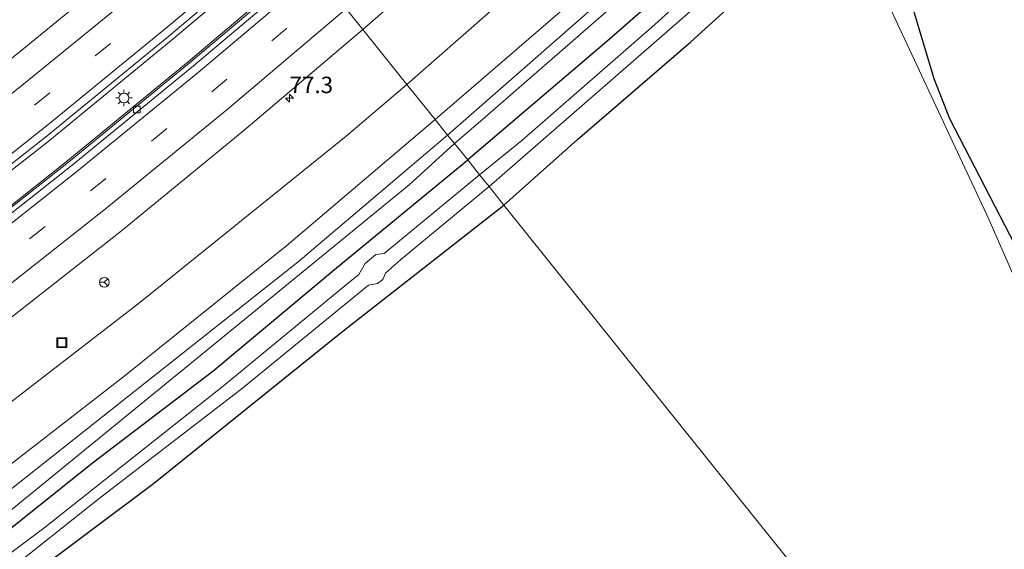
# Model space of a CAD drawing. Units: metres. Extents: x 99999 to 110007, y 395857 to 400001.
# Drawn here: x 104053 to 104203, y 396795 to 396876 of the extents above; entities that cross this region are included whole.
import ezdxf
from ezdxf.enums import TextEntityAlignment as Align

# ---------------------------------------------------------------- set-up
doc = ezdxf.new("R2010")
doc.units = ezdxf.units.M
doc.linetypes.add('VW-3-9_STREEP', pattern=[12, 3, -9])
doc.layers.get('0').update_dxf_attribs({"lineweight": 25})
for name, color, linetype, lineweight in [('B-ME-AM-KILOMETR-S-B1', 7, 'Continuous', 18), ('B-ME-BV-GELEIDECONSTRUCTIE-GELEIDERAIL-L-B1', 213, 'BV-GELEIDERAIL', 18), ('B-ME-GW-KRUINLIJN-L-B1', 93, 'Continuous', 18), ('B-ME-GW-TEENLIJN-L-B1', 93, 'Continuous', 18), ('B-ME-IE-GRASLAND-GV-B6', 93, 'Continuous', 18), ('B-ME-IE-GRONDWERKLIJN-GROND_INGERICHT-GV-B6', 253, 'Continuous', 18), ('B-ME-IE-HULPGEOMETRIE-L-B1', 53, 'Continuous', 18), ('B-ME-IE-INRICHTINGSELEMENT-S-B1', 253, 'Continuous', 18), ('B-ME-IE-MEUBILAIR_WEGMEUBILAIR-LICHTMAST-S-B1', 8, 'Continuous', 18), ('B-ME-OG-WATER-GV-B6', 153, 'Continuous', 18), ('B-ME-VH-VERH_SOORT-BITUMEN-GV-B6', 8, 'IE-TERREINAFSCHEIDING-NATUURLIJK-HOUTWAL', 18), ('B-ME-VH-VERH_SOORT-KLINKERS-GV-B6', 8, 'IE-TERREINAFSCHEIDING-NATUURLIJK-HOUTWAL', 18), ('B-ME-VV-KOLK-S-B1', 8, 'Continuous', 18), ('B-ME-VW-MARKERING-39STREEP-015-L-B1', 255, 'VW-3-9_STREEP', 18), ('B-ME-VW-MARKERING-STREEP-015-L-B1', 7, 'Continuous', 18), ('B-ME-VW-MEUBILAIR_WEGMEUBILAIR-RONA-S-B1', 8, 'Continuous', 18)]:
    doc.layers.add(name, color=color, linetype=linetype, lineweight=lineweight)
doc.layers.add('B-ME-GR-BOMENRIJ-L-B1', color=10, linetype='Continuous')
doc.layers.add('B-ME-GW-INSTEEKWATERGANG-L-B1', color=10, linetype='Continuous')
doc.styles.add('NLCS-ISO', font='NLCS-ISO.TTF')
doc.linetypes.add('BV-GELEIDERAIL', pattern='A,10,-3,[108,NLCS.SHX,S=1,R=0,X=0,Y=0],-3', length=16)
doc.linetypes.add('IE-TERREINAFSCHEIDING-NATUURLIJK-HOUTWAL', pattern='A,7,-1.5,[67,NLCS.SHX,S=0.75,R=45,X=0,Y=0],-1.5,7,-1.5,[70,NLCS.SHX,S=0.75,R=0,X=0,Y=0],-1.5', length=20)

# ---------------------------------------------------------------- blocks, each defined once
blk = doc.blocks.new('hecto')
for p, q in [((0, 0.625), (-0.625, 0)), ((0, -0.625), (0, 0.625)), ((-0.625, 0), (0.625, 0)), ((0.625, 0), (0, -0.625))]:
    blk.add_line(p, q)
blk = doc.blocks.new('lantaarnpaal')
for p, q in [((-0.75, 0), (-1.25, 0)), ((-0.88, 0.88), (-0.53, 0.53)), ((0, 0.75), (0, 1.25)), ((0.53, 0.53), (0.88, 0.88)), ((0.75, 0), (1.25, 0)), ((-0.53, -0.53), (-0.88, -0.88)), ((0, -0.75), (0, -1.25)), ((0.53, -0.53), (0.88, -0.88))]:
    blk.add_line(p, q)
blk.add_circle((0, 0), 0.75)
blk = doc.blocks.new('kolk')
blk.add_lwpolyline([(-0.5, -0.5), (0.5, -0.5), (0.5, 0.5), (-0.5, 0.5)], close=True)
blk = doc.blocks.new('put')
for p, q in [((0.75, 0.75), (-0.75, 0.75)), ((-0.75, 0.75), (-0.75, -0.75)), ((0.75, -0.75), (0.75, 0.75)), ((-0.75, -0.75), (0.75, -0.75))]:
    blk.add_line(p, q)
blk.add_lwpolyline([(-0.625, 0.625), (0.625, 0.625), (0.625, -0.625), (-0.625, -0.625)], close=True)
blk = doc.blocks.new('wegwijzer')
for q in [(-0.53, -0.53), (0, 0.75), (0.53, -0.53)]:
    blk.add_line((0, 0), q)
blk.add_circle((0, 0), 0.75)

msp = doc.modelspace()

# ---------------------------------------------------------------- linework, layer by layer
at = {"layer": 'B-ME-BV-GELEIDECONSTRUCTIE-GELEIDERAIL-L-B1'}
for points in [[(103771.237, 396679.978, 6.916), (103777.188, 396682.816, 7.614), (103798.659, 396693.088, 7.628), (103820.623, 396704.035, 7.626), (103841.108, 396714.736, 7.618), (103862.582, 396726.533, 7.61), (103883.327, 396738.271, 7.61), (103904.145, 396750.482, 7.628), (103922.456, 396761.669, 7.632), (103943.985, 396775.43, 7.666), (103962.714, 396787.848, 7.598), (103982.194, 396801.07, 7.608), (104001.573, 396814.861, 7.596), (104020.466, 396828.84, 7.628), (104039.413, 396843.275, 7.568), (104057.678, 396857.517, 7.614), (104076.457, 396872.988, 7.622), (104094.692, 396888.331, 6.897)], [(104097.424, 396884.929, 6.832), (104079.235, 396869.514, 7.541), (104060.824, 396854.423, 7.591), (104042.394, 396839.92, 7.545), (104023.169, 396825.32, 7.521), (104004.594, 396811.65, 7.569), (103984.437, 396797.396, 7.545), (103965.655, 396784.443, 7.593), (103945.653, 396771.237, 7.613), (103925.74, 396758.562, 7.599), (103905.492, 396746.216, 7.599), (103885.177, 396734.322, 7.603), (103864.259, 396722.505, 7.613), (103843.553, 396711.164, 7.617), (103823.243, 396700.558, 7.653), (103801.656, 396689.731, 7.683), (103774.349, 396676.752, 6.943)]]:
    msp.add_polyline3d(points, dxfattribs=at)
at = {"layer": 'B-ME-GR-BOMENRIJ-L-B1'}
msp.add_polyline3d([(104224.662, 396848.441, 9.313), (104216.388, 396839.68, 9.337), (104209.391, 396833.895, 9.381), (104205.012, 396841.81, 9.541), (104195.058, 396861.053, 9.561), (104192.677, 396867.146, 9.805), (104189.106, 396879.244, 10.057), (104185.457, 396887.714, 10.073), (104181.523, 396892.434, 10.061)], dxfattribs=at)
at = {"layer": 'B-ME-GW-INSTEEKWATERGANG-L-B1'}
for points in [[(104127.164, 396847.896, 9.443), (104138.346, 396857.883, 9.551), (104155.618, 396872.77, 9.699), (104177.247, 396892.433, 9.657), (104181.855, 396896.155, 10.097), (104188.588, 396902.721, 10.017), (104191.348, 396906.063, 10.033), (104192.287, 396907.548, 9.995), (104192.29, 396909.333, 9.939), (104191.344, 396911, 9.895), (104190.149, 396912.25, 9.863), (104188.579, 396912.714, 9.811), (104186.741, 396912.033, 9.727), (104184.792, 396910.736, 9.635), (104181.024, 396907.349, 9.501), (104170.613, 396897.113, 9.365), (104142.842, 396872.821, 9.405), (104121.642, 396854.772, 9.441)], [(103803.048, 396647.006, 8.989), (103834.97, 396661.399, 8.705), (103859.739, 396674.09, 8.483), (103890.21, 396690.407, 8.525), (103913.448, 396703.571, 8.433), (103939.189, 396718.85, 8.423), (103958.551, 396731.849, 8.569), (103969.338, 396739.041, 8.717), (103986.163, 396750.532, 8.939), (104006.066, 396764.419, 9.129), (104024.718, 396777.725, 9.215), (104044.594, 396792.748, 9.245), (104064.494, 396808.63, 9.307), (104082.802, 396822.588, 9.341), (104101.671, 396838.356, 9.403), (104121.642, 396854.772, 9.441)], [(104054.172, 396790.823, 9.114), (104073.811, 396805.482, 9.293), (104102.613, 396828.709, 9.327), (104127.164, 396847.896, 9.443)]]:
    msp.add_polyline3d(points, dxfattribs=at)
at = {"layer": 'B-ME-GW-KRUINLIJN-L-B1'}
for points in [[(104192.233, 396930.137, 10.693), (104168.546, 396907.652, 10.579), (104137.902, 396879.261, 10.595), (104116.689, 396860.939, 10.539)], [(104207.264, 396926.192, 10.711), (104201.082, 396923.561, 10.513), (104197.411, 396922.105, 10.435), (104195.015, 396921.986, 10.539), (104192.133, 396921.965, 10.551), (104188.505, 396920.688, 10.545), (104183.667, 396917.417, 10.533), (104178.574, 396912.986, 10.533), (104171.34, 396905.961, 10.521), (104147.032, 396883.522, 10.535), (104118.585, 396858.579, 10.523)], [(103797.301, 396652.962, 10.905), (103819.277, 396663.917, 10.621), (103843.028, 396675.741, 10.507), (103869.485, 396689.545, 10.549), (103893.213, 396703.253, 10.571), (103922.707, 396720.529, 10.389), (103950.772, 396737.634, 10.549), (103974.595, 396752.911, 10.529), (103996.094, 396767.153, 10.441), (104019.961, 396784.021, 10.401), (104045.615, 396803.446, 10.395), (104069.27, 396821.772, 10.443), (104094.099, 396841.742, 10.511), (104116.689, 396860.939, 10.539)], [(104118.585, 396858.579, 10.523), (104095.815, 396839.268, 10.559), (104071.275, 396819.836, 10.427), (104048.007, 396801.446, 10.481), (104021.904, 396781.193, 10.469), (103997.937, 396764.466, 10.463), (103976.669, 396750.174, 10.541), (103953.31, 396735.087, 10.639), (103924.587, 396717.333, 10.493), (103895.514, 396699.989, 10.629), (103871.403, 396686.555, 10.639), (103844.527, 396672.565, 10.597), (103821.543, 396661.275, 10.643), (103799.88, 396650.29, 10.887)]]:
    msp.add_polyline3d(points, dxfattribs=at)
at = {"layer": 'B-ME-GW-TEENLIJN-L-B1'}
for points in [[(104112.397, 396866.284, 6.993), (104138.242, 396889.014, 6.938), (104161.21, 396910.658, 6.952), (104186.544, 396934.938, 6.88)], [(104119.614, 396857.297, 9.587), (104124.694, 396861.673, 9.569), (104150.192, 396883.879, 9.541), (104169.311, 396901.57, 9.519), (104180.374, 396912.081, 9.693), (104183.889, 396914.737, 9.745), (104186.803, 396916.044, 9.823), (104189.56, 396916.793, 9.909), (104191.085, 396917.076, 9.937), (104195.301, 396916.889, 9.951), (104198.446, 396917.483, 10.011), (104202.807, 396918.65, 10.111), (104206.397, 396919.801, 10.159)], [(104112.397, 396866.284, 6.993), (104103.113, 396858.405, 6.905), (104071.704, 396833.058, 6.825), (104039.319, 396808.068, 6.813), (104007.441, 396784.144, 6.891), (103974.803, 396762.229, 6.967), (103943.684, 396742.003, 6.915), (103915.838, 396724.477, 6.877), (103882.695, 396705.636, 6.889), (103853.22, 396689.168, 6.911), (103818.318, 396671.487, 6.917), (103792.236, 396658.212, 6.907)], [(104119.614, 396857.297, 9.587), (104112.721, 396850.964, 9.495), (104082.395, 396826.171, 9.403), (104050.873, 396800.478, 9.269), (104024.375, 396779.584, 9.281), (103993.15, 396756.972, 9.045), (103962.788, 396736.305, 8.655), (103929.207, 396714.98, 8.395), (103898.281, 396696.356, 8.551), (103863.413, 396677.259, 8.599), (103829.544, 396660.853, 8.817), (103802.376, 396647.703, 9.003)]]:
    msp.add_polyline3d(points, dxfattribs=at)
at = {"layer": 'B-ME-IE-GRASLAND-GV-B6'}
for points in [[(104216.876, 396965.932, 7.109), (104209.398, 396958.113, 6.898), (104186.544, 396934.938, 6.88), (104161.21, 396910.658, 6.952), (104138.242, 396889.014, 6.938), (104112.397, 396866.284, 6.993), (104105.683, 396874.645, 7.246), (104123.84, 396890.475, 7.266), (104141.794, 396906.754, 7.244), (104159.252, 396923.029, 7.292), (104176.274, 396939.517, 7.29), (104193.382, 396956.477, 7.29), (104206.471, 396970.259, 7.341), (104214.713, 396979.02, 7.346), (104216.876, 396965.932, 7.109)], [(104118.585, 396858.579, 10.523), (104116.689, 396860.939, 10.539), (104137.902, 396879.261, 10.595), (104168.546, 396907.652, 10.579), (104192.233, 396930.137, 10.693), (104193.321, 396929.132, 10.693), (104193.311, 396927.414, 10.673), (104193.813, 396926.948, 10.659), (104194.951, 396927.125, 10.659), (104198.43, 396928.611, 10.679), (104202.417, 396931.443, 10.731), (104209.175, 396938.528, 10.903)], [(104116.689, 396860.939, 10.539), (104112.397, 396866.284, 6.993), (104138.242, 396889.014, 6.938), (104161.21, 396910.658, 6.952), (104186.544, 396934.938, 6.88), (104192.233, 396930.137, 10.693), (104168.546, 396907.652, 10.579), (104137.902, 396879.261, 10.595), (104116.689, 396860.939, 10.539)], [(104207.264, 396926.192, 10.711), (104201.082, 396923.561, 10.513), (104197.411, 396922.105, 10.435), (104195.015, 396921.986, 10.539), (104192.133, 396921.965, 10.551), (104188.505, 396920.688, 10.545), (104183.667, 396917.417, 10.533), (104178.574, 396912.986, 10.533), (104171.34, 396905.961, 10.521), (104147.032, 396883.522, 10.535), (104118.585, 396858.579, 10.523)], [(104119.614, 396857.297, 9.587), (104118.585, 396858.579, 10.523), (104147.032, 396883.522, 10.535), (104171.34, 396905.961, 10.521), (104178.574, 396912.986, 10.533), (104183.667, 396917.417, 10.533), (104188.505, 396920.688, 10.545), (104192.133, 396921.965, 10.551), (104195.015, 396921.986, 10.539), (104197.411, 396922.105, 10.435), (104201.082, 396923.561, 10.513), (104207.264, 396926.192, 10.711)], [(104206.397, 396919.801, 10.159), (104202.807, 396918.65, 10.111), (104198.446, 396917.483, 10.011), (104195.301, 396916.889, 9.951), (104191.085, 396917.076, 9.937), (104189.56, 396916.793, 9.909), (104186.803, 396916.044, 9.823), (104183.889, 396914.737, 9.745), (104180.374, 396912.081, 9.693), (104169.311, 396901.57, 9.519), (104150.192, 396883.879, 9.541), (104124.694, 396861.673, 9.569), (104119.614, 396857.297, 9.587)], [(104121.642, 396854.772, 9.441), (104119.614, 396857.297, 9.587), (104124.694, 396861.673, 9.569), (104150.192, 396883.879, 9.541), (104169.311, 396901.57, 9.519), (104180.374, 396912.081, 9.693), (104183.889, 396914.737, 9.745), (104186.803, 396916.044, 9.823), (104189.56, 396916.793, 9.909), (104191.085, 396917.076, 9.937), (104186.741, 396912.033, 9.727), (104184.792, 396910.736, 9.635), (104181.024, 396907.349, 9.501), (104170.613, 396897.113, 9.365), (104142.842, 396872.821, 9.405), (104121.642, 396854.772, 9.441)], [(103913.703, 396778.215, 6.297), (103931.317, 396789.866, 6.245), (103954.5, 396805.304, 6.217), (103972.845, 396817.997, 6.185), (103996.871, 396835.347, 6.201), (104015.819, 396849.2, 6.193), (104036.024, 396864.75, 6.211), (104051.792, 396877.646, 6.227), (104071.64, 396893.902, 6.179), (104082.627, 396903.354, 6.181), (104086.36, 396898.706, 6.55), (104071.555, 396886.145, 6.536), (104053.219, 396871.1, 6.542), (104034.536, 396856.246, 6.548), (104015.744, 396841.874, 6.522), (103996.555, 396827.637, 6.55), (103976.98, 396813.717, 6.56), (103957.227, 396800.111, 6.58), (103937.633, 396787.239, 6.586), (103917.793, 396774.514, 6.578)], [(104174.917, 396897.787, 7.533), (104149.688, 396874.995, 7.533), (104129.91, 396857.758, 7.533), (104123.466, 396852.502, 7.533), (104121.642, 396854.772, 9.441), (104142.842, 396872.821, 9.405), (104170.613, 396897.113, 9.365)], [(104177.247, 396892.433, 9.657), (104155.618, 396872.77, 9.699), (104138.346, 396857.883, 9.551), (104127.164, 396847.896, 9.443)], [(103922.258, 396762.444, 6.899), (103943.283, 396775.871, 6.943), (103962.408, 396788.502, 6.911), (103981.951, 396801.824, 6.841), (104001.144, 396815.494, 6.843), (104020.101, 396829.414, 6.865), (104039.204, 396844.025, 6.879), (104057.337, 396858.253, 6.879), (104076.108, 396873.639, 6.899), (104094.208, 396888.934, 6.911), (104097.233, 396885.166, 6.821), (104079.093, 396869.744, 6.835), (104060.5, 396854.488, 6.853), (104042.041, 396839.866, 6.817), (104023.055, 396825.478, 6.773), (104004.022, 396811.575, 6.815), (103984.647, 396797.835, 6.809), (103965.41, 396784.605, 6.843), (103945.53, 396771.561, 6.889), (103925.45, 396758.624, 6.899)], [(104127.164, 396847.896, 9.443), (104124.902, 396850.713, 7.533), (104162.598, 396883.581, 7.533)], [(103912.273, 396734.816, 7.276), (103932.748, 396747.348, 7.286), (103953.001, 396760.286, 7.268), (103972.945, 396773.524, 7.276), (103991.674, 396786.29, 7.23), (104012.159, 396800.86, 7.248), (104030.906, 396814.592, 7.266), (104050.477, 396829.523, 7.278), (104068.9, 396843.958, 7.266), (104087.565, 396859.24, 7.256), (104105.683, 396874.645, 7.246), (104112.397, 396866.284, 6.993)], [(104112.397, 396866.284, 6.993), (104103.113, 396858.405, 6.905), (104071.704, 396833.058, 6.825), (104039.319, 396808.068, 6.813), (104007.441, 396784.144, 6.891), (103974.803, 396762.229, 6.967), (103943.684, 396742.003, 6.915), (103915.838, 396724.477, 6.877)], [(103915.838, 396724.477, 6.877), (103943.684, 396742.003, 6.915), (103974.803, 396762.229, 6.967), (104007.441, 396784.144, 6.891), (104039.319, 396808.068, 6.813), (104071.704, 396833.058, 6.825), (104103.113, 396858.405, 6.905), (104112.397, 396866.284, 6.993), (104116.689, 396860.939, 10.539)], [(104116.689, 396860.939, 10.539), (104094.099, 396841.742, 10.511), (104069.27, 396821.772, 10.443), (104045.615, 396803.446, 10.395), (104019.961, 396784.021, 10.401), (103996.094, 396767.153, 10.441), (103974.595, 396752.911, 10.529), (103950.772, 396737.634, 10.549), (103922.707, 396720.529, 10.389)], [(103922.707, 396720.529, 10.389), (103950.772, 396737.634, 10.549), (103974.595, 396752.911, 10.529), (103996.094, 396767.153, 10.441), (104019.961, 396784.021, 10.401), (104045.615, 396803.446, 10.395), (104069.27, 396821.772, 10.443), (104094.099, 396841.742, 10.511), (104116.689, 396860.939, 10.539), (104118.585, 396858.579, 10.523)], [(103924.587, 396717.333, 10.493), (103953.31, 396735.087, 10.639), (103976.669, 396750.174, 10.541), (103997.937, 396764.466, 10.463), (104021.904, 396781.193, 10.469), (104048.007, 396801.446, 10.481), (104071.275, 396819.836, 10.427), (104095.815, 396839.268, 10.559), (104118.585, 396858.579, 10.523), (104119.614, 396857.297, 9.587)], [(104118.585, 396858.579, 10.523), (104095.815, 396839.268, 10.559), (104071.275, 396819.836, 10.427), (104048.007, 396801.446, 10.481), (104021.904, 396781.193, 10.469), (103997.937, 396764.466, 10.463), (103976.669, 396750.174, 10.541), (103953.31, 396735.087, 10.639), (103924.587, 396717.333, 10.493)], [(104119.614, 396857.297, 9.587), (104112.721, 396850.964, 9.495), (104082.395, 396826.171, 9.403), (104050.873, 396800.478, 9.269), (104024.375, 396779.584, 9.281), (103993.15, 396756.972, 9.045), (103962.788, 396736.305, 8.655), (103929.207, 396714.98, 8.395)], [(103929.207, 396714.98, 8.395), (103962.788, 396736.305, 8.655), (103993.15, 396756.972, 9.045), (104024.375, 396779.584, 9.281), (104050.873, 396800.478, 9.269), (104082.395, 396826.171, 9.403), (104112.721, 396850.964, 9.495), (104119.614, 396857.297, 9.587), (104121.642, 396854.772, 9.441)], [(103913.448, 396703.571, 8.433), (103939.189, 396718.85, 8.423), (103958.551, 396731.849, 8.569), (103969.338, 396739.041, 8.717), (103986.163, 396750.532, 8.939), (104006.066, 396764.419, 9.129), (104024.718, 396777.725, 9.215), (104044.594, 396792.748, 9.245), (104064.494, 396808.63, 9.307), (104082.802, 396822.588, 9.341), (104101.671, 396838.356, 9.403), (104121.642, 396854.772, 9.441), (104123.466, 396852.502, 7.533)], [(104121.642, 396854.772, 9.441), (104101.671, 396838.356, 9.403), (104082.802, 396822.588, 9.341), (104064.494, 396808.63, 9.307), (104044.594, 396792.748, 9.245), (104024.718, 396777.725, 9.215), (104006.066, 396764.419, 9.129), (103986.163, 396750.532, 8.939), (103969.338, 396739.041, 8.717), (103958.551, 396731.849, 8.569), (103939.189, 396718.85, 8.423), (103913.448, 396703.571, 8.433)], [(104123.466, 396852.502, 7.533), (104108.897, 396840.514, 7.587), (104107.638, 396840.386, 7.585), (104106.003, 396839.015, 7.585), (104105.052, 396837.331, 7.585), (104102.953, 396835.579, 7.535), (104084.69, 396820.579, 7.533), (104057.081, 396798.663, 7.543), (104022.938, 396773.167, 7.585), (103994.822, 396753.881, 7.593), (103964.147, 396733.654, 7.605), (103936.398, 396715.778, 7.615), (103908.553, 396699.14, 7.627)], [(103925.637, 396706.736, 7.597), (103953.021, 396723.568, 7.593), (103995.533, 396751.562, 7.593), (104007.305, 396759.846, 7.565), (104018.864, 396767.798, 7.539), (104021.366, 396769.912, 7.539), (104025.156, 396772.986, 7.539), (104050.924, 396791.617, 7.539), (104065.501, 396803.2, 7.531), (104087.325, 396820.025, 7.533), (104106.552, 396835.705, 7.533), (104107.899, 396835.938, 7.533), (104108.702, 396836.563, 7.533), (104109.131, 396837.549, 7.533), (104111.424, 396839.588, 7.533), (104124.902, 396850.713, 7.533), (104127.164, 396847.896, 9.443)], [(104127.164, 396847.896, 9.443), (104102.613, 396828.709, 9.327), (104073.811, 396805.482, 9.293), (104054.172, 396790.823, 9.114), (104052.788, 396789.79, 9.101), (104030.904, 396773.946, 9.105), (104023.278, 396768.044, 9.303), (104004.139, 396754.578, 9.183), (103986.47, 396742.744, 8.991), (103964.236, 396728.373, 8.919), (103940.145, 396713.114, 8.777), (103912.03, 396696.826, 8.587)]]:
    msp.add_polyline3d(points, dxfattribs=at)
at = {"layer": 'B-ME-IE-GRONDWERKLIJN-GROND_INGERICHT-GV-B6'}
for points in [[(104207.541, 396830.849, 9.295), (104201.024, 396845.771, 9.211), (104185.267, 396879.478, 9.489), (104180.68, 396888.308, 9.659), (104179.417, 396890.38, 9.659), (104178.052, 396891.894, 9.659), (104177.247, 396892.433, 9.657), (104181.855, 396896.155, 10.097), (104188.588, 396902.721, 10.017), (104191.348, 396906.063, 10.033), (104192.287, 396907.548, 9.995), (104192.29, 396909.333, 9.939), (104191.344, 396911, 9.895), (104190.149, 396912.25, 9.863), (104188.579, 396912.714, 9.811), (104186.741, 396912.033, 9.727), (104191.085, 396917.076, 9.937)], [(104195.356, 396762.984, 8.333), (104172.471, 396791.39, 8.985), (104127.164, 396847.896, 9.443), (104138.346, 396857.883, 9.551), (104155.618, 396872.77, 9.699), (104177.247, 396892.433, 9.657), (104178.052, 396891.894, 9.659), (104179.417, 396890.38, 9.659), (104180.68, 396888.308, 9.659), (104185.267, 396879.478, 9.489), (104201.024, 396845.771, 9.211), (104207.541, 396830.849, 9.295)], [(104195.356, 396762.984, 8.333), (104187.165, 396754.508, 8.281), (104181.907, 396749.547, 8.489), (104177.954, 396746.085, 8.547), (104174.108, 396742.98, 8.461), (104159.342, 396730.43, 8.547), (104135.527, 396710.018, 8.663), (104115.476, 396732.114, 9.053), (104105.127, 396744.389, 9.241), (104102.001, 396747.139, 9.283), (104092.382, 396755.776, 9.197), (104064.054, 396780.967, 9.399), (104055.027, 396789.87, 9.303), (104054.172, 396790.823, 9.114), (104073.811, 396805.482, 9.293), (104102.613, 396828.709, 9.327), (104127.164, 396847.896, 9.443), (104172.471, 396791.39, 8.985), (104195.356, 396762.984, 8.333)]]:
    msp.add_polyline3d(points, dxfattribs=at)
at = {"layer": 'B-ME-IE-HULPGEOMETRIE-L-B1'}
msp.add_polyline3d([(104172.471, 396791.39, 8.985), (104127.164, 396847.896, 9.443), (104124.902, 396850.713, 7.533), (104123.466, 396852.502, 7.533), (104121.642, 396854.772, 9.441), (104119.614, 396857.297, 9.587), (104118.585, 396858.579, 10.523), (104116.689, 396860.939, 10.539), (104112.397, 396866.284, 6.993), (104105.683, 396874.645, 7.246), (104097.896, 396884.341, 6.86)], dxfattribs=at)
at = {"layer": 'B-ME-OG-WATER-GV-B6'}
for points in [[(104124.902, 396850.713, 7.533), (104123.466, 396852.502, 7.533), (104129.91, 396857.758, 7.533), (104149.688, 396874.995, 7.533), (104174.917, 396897.787, 7.533), (104184.883, 396906.658, 7.533), (104185.113, 396907.417, 7.533), (104186.189, 396908.304, 7.533), (104187.133, 396908.629, 7.533), (104187.683, 396908.25, 7.533), (104187.928, 396907.692, 7.533), (104187.64, 396907.003, 7.533), (104186.472, 396905.971, 7.533), (104185.515, 396905.112, 7.533), (104162.598, 396883.581, 7.533), (104124.902, 396850.713, 7.533)], [(103908.553, 396699.14, 7.627), (103936.398, 396715.778, 7.615), (103964.147, 396733.654, 7.605), (103994.822, 396753.881, 7.593), (104022.938, 396773.167, 7.585), (104057.081, 396798.663, 7.543), (104084.69, 396820.579, 7.533), (104102.953, 396835.579, 7.535), (104105.052, 396837.331, 7.585), (104106.003, 396839.015, 7.585), (104107.638, 396840.386, 7.585), (104108.897, 396840.514, 7.587), (104123.466, 396852.502, 7.533), (104124.902, 396850.713, 7.533)], [(104124.902, 396850.713, 7.533), (104111.424, 396839.588, 7.533), (104109.131, 396837.549, 7.533), (104108.702, 396836.563, 7.533), (104107.899, 396835.938, 7.533), (104106.552, 396835.705, 7.533), (104087.325, 396820.025, 7.533), (104065.501, 396803.2, 7.531), (104050.924, 396791.617, 7.539), (104025.156, 396772.986, 7.539), (104021.366, 396769.912, 7.539), (104018.864, 396767.798, 7.539), (104007.305, 396759.846, 7.565), (103995.533, 396751.562, 7.593), (103953.021, 396723.568, 7.593), (103925.637, 396706.736, 7.597)]]:
    msp.add_polyline3d(points, dxfattribs=at)
at = {"layer": 'B-ME-VH-VERH_SOORT-BITUMEN-GV-B6'}
for points in [[(104206.471, 396970.259, 7.341), (104193.382, 396956.477, 7.29), (104176.274, 396939.517, 7.29), (104159.252, 396923.029, 7.292), (104141.794, 396906.754, 7.244), (104123.84, 396890.475, 7.266), (104105.683, 396874.645, 7.246), (104097.896, 396884.341, 6.86), (104115.769, 396900.055, 6.966), (104133.396, 396915.923, 6.956), (104150.658, 396932.061, 6.906), (104167.75, 396948.724, 6.934), (104184.614, 396965.46, 6.934), (104206.637, 396988.587, 6.975)], [(103917.793, 396774.514, 6.578), (103937.633, 396787.239, 6.586), (103957.227, 396800.111, 6.58), (103976.98, 396813.717, 6.56), (103996.555, 396827.637, 6.55), (104015.744, 396841.874, 6.522), (104034.536, 396856.246, 6.548), (104053.219, 396871.1, 6.542), (104071.555, 396886.145, 6.536), (104086.36, 396898.706, 6.55), (104094.208, 396888.934, 6.911), (104076.108, 396873.639, 6.899), (104057.337, 396858.253, 6.879), (104039.204, 396844.025, 6.879), (104020.101, 396829.414, 6.865), (104001.144, 396815.494, 6.843), (103981.951, 396801.824, 6.841), (103962.408, 396788.502, 6.911), (103943.283, 396775.871, 6.943), (103922.258, 396762.444, 6.899)], [(103925.91, 396757.837, 6.9), (103946.139, 396770.708, 6.91), (103965.988, 396783.772, 6.918), (103985.567, 396797.299, 6.878), (104004.808, 396810.913, 6.888), (104023.962, 396824.9, 6.85), (104042.918, 396839.421, 6.886), (104061.424, 396853.987, 6.884), (104079.884, 396869.133, 6.888), (104097.896, 396884.341, 6.86), (104105.683, 396874.645, 7.246)], [(104105.683, 396874.645, 7.246), (104087.565, 396859.24, 7.256), (104068.9, 396843.958, 7.266), (104050.477, 396829.523, 7.278), (104030.906, 396814.592, 7.266), (104012.159, 396800.86, 7.248), (103991.674, 396786.29, 7.23), (103972.945, 396773.524, 7.276), (103953.001, 396760.286, 7.268), (103932.748, 396747.348, 7.286), (103912.273, 396734.816, 7.276)]]:
    msp.add_polyline3d(points, dxfattribs=at)
at = {"layer": 'B-ME-VH-VERH_SOORT-KLINKERS-GV-B6'}
for points in [[(103925.45, 396758.624, 6.899), (103945.53, 396771.561, 6.889), (103965.41, 396784.605, 6.843), (103984.647, 396797.835, 6.809), (104004.022, 396811.575, 6.815), (104023.055, 396825.478, 6.773), (104042.041, 396839.866, 6.817), (104060.5, 396854.488, 6.853), (104079.093, 396869.744, 6.835), (104097.233, 396885.166, 6.821), (104097.896, 396884.341, 6.86)], [(104097.896, 396884.341, 6.86), (104079.884, 396869.133, 6.888), (104061.424, 396853.987, 6.884), (104042.918, 396839.421, 6.886), (104023.962, 396824.9, 6.85), (104004.808, 396810.913, 6.888), (103985.567, 396797.299, 6.878), (103965.988, 396783.772, 6.918), (103946.139, 396770.708, 6.91), (103925.91, 396757.837, 6.9)]]:
    msp.add_polyline3d(points, dxfattribs=at)
at = {"layer": 'B-ME-VW-MARKERING-39STREEP-015-L-B1'}
for points in [[(104091.196, 396892.684, 6.844), (104076.521, 396880.146, 6.842), (104058, 396864.978, 6.842), (104039.3, 396850.107, 6.836), (104020.284, 396835.563, 6.826), (104001.015, 396821.289, 6.81), (103981.543, 396807.418, 6.856), (103961.743, 396793.85, 6.874), (103941.809, 396780.6, 6.87), (103921.618, 396767.741, 6.876), (103901.192, 396755.245, 6.868), (103880.609, 396743.096, 6.856), (103859.765, 396731.208, 6.912), (103838.69, 396719.814, 6.908), (103817.489, 396708.729, 6.924), (103796.039, 396697.946, 6.92), (103785.375, 396692.771, 6.91), (103767.112, 396684.253, 6.898)], [(103778.416, 396672.537, 7.18), (103782.678, 396674.432, 7.18), (103803.959, 396684.646, 7.178), (103825.171, 396695.313, 7.19), (103846.254, 396706.271, 7.216), (103867.032, 396717.66, 7.126), (103887.694, 396729.365, 7.122), (103908.186, 396741.392, 7.158), (103928.493, 396753.838, 7.202), (103948.475, 396766.509, 7.128), (103968.329, 396779.663, 7.122), (103987.922, 396793.077, 7.116), (104007.35, 396806.848, 7.15), (104026.524, 396820.966, 7.096), (104045.498, 396835.349, 7.102), (104064.21, 396850.07, 7.134), (104082.67, 396865.157, 7.102), (104100.88, 396880.625, 7.114)]]:
    msp.add_polyline3d(points, dxfattribs=at)
at = {"layer": 'B-ME-VW-MARKERING-STREEP-015-L-B1'}
for points in [[(103764.442, 396687.021, 6.794), (103769.977, 396689.511, 6.76), (103791.576, 396699.782, 6.768), (103813.144, 396710.517, 6.788), (103834.324, 396721.57, 6.784), (103855.401, 396732.903, 6.782), (103876, 396744.588, 6.74), (103896.752, 396756.782, 6.746), (103917.162, 396769.201, 6.756), (103937.435, 396782.095, 6.762), (103957.33, 396795.218, 6.724), (103976.853, 396808.543, 6.706), (103996.127, 396822.173, 6.708), (104014.068, 396835.359, 6.68), (104034.645, 396851.055, 6.71), (104053.466, 396865.915, 6.714), (104071.994, 396881.072, 6.714), (104089.003, 396895.414, 6.726)], [(104093.466, 396889.858, 6.914), (104076.425, 396875.459, 6.902), (104057.687, 396860.113, 6.92), (104041.574, 396847.347, 6.872), (104022.395, 396832.654, 6.922), (104003.107, 396818.364, 6.896), (103983.668, 396804.568, 6.866), (103963.742, 396790.864, 6.932), (103943.818, 396777.717, 6.924), (103923.835, 396764.855, 6.924), (103903.309, 396752.309, 6.924), (103882.567, 396740.141, 6.916), (103861.638, 396728.104, 6.928), (103840.641, 396716.79, 6.95), (103819.314, 396705.664, 6.938), (103797.806, 396694.818, 7.02), (103769.722, 396681.547, 6.95)], [(103775.855, 396675.191, 7.085), (103781.412, 396677.773, 7.051), (103802.677, 396688.007, 7.061), (103823.679, 396698.581, 7.061), (103844.705, 396709.571, 7.031), (103865.518, 396720.878, 6.999), (103886.219, 396732.631, 7.013), (103906.559, 396744.613, 7.033), (103926.503, 396756.825, 7.005), (103946.607, 396769.597, 7.007), (103966.495, 396782.729, 7.009), (103986.12, 396796.202, 6.989), (104005.408, 396809.891, 6.981), (104024.679, 396824.008, 6.949), (104043.486, 396838.285, 6.975), (104062.137, 396853.021, 7.009), (104080.586, 396868.083, 6.991), (104098.667, 396883.381, 7.009)], [(104103.215, 396877.88, 7.223), (104084.959, 396862.39, 7.249), (104066.504, 396847.354, 7.225), (104047.59, 396832.435, 7.241), (104028.696, 396818.071, 7.243), (104009.65, 396804.105, 7.227), (103990.036, 396790.213, 7.191), (103970.429, 396776.739, 7.243), (103950.57, 396763.63, 7.221), (103930.315, 396750.751, 7.291), (103910.356, 396738.48, 7.263), (103889.852, 396726.506, 7.245), (103869.015, 396714.705, 7.243), (103848.294, 396703.362, 7.277), (103827.242, 396692.367, 7.241), (103805.825, 396681.564, 7.305), (103781.124, 396669.718, 7.307)]]:
    msp.add_polyline3d(points, dxfattribs=at)

# ---------------------------------------------------------------- block references
at = {"layer": 'B-ME-AM-KILOMETR-S-B1', "rotation": 90}
msp.add_blockref('hecto', (104094.513, 396864.181, 7.205), dxfattribs=at)
at = {"layer": 'B-ME-IE-INRICHTINGSELEMENT-S-B1', "rotation": 90}
msp.add_blockref('put', (104059.837, 396826.946, 6.823), dxfattribs=at)
at = {"layer": 'B-ME-IE-MEUBILAIR_WEGMEUBILAIR-LICHTMAST-S-B1', "rotation": 90}
msp.add_blockref('lantaarnpaal', (104069.281, 396864.225, 6.907), dxfattribs=at)
at = {"layer": 'B-ME-VV-KOLK-S-B1', "rotation": 90}
msp.add_blockref('kolk', (104071.242, 396862.47, 6.801), dxfattribs=at)
at = {"layer": 'B-ME-VW-MEUBILAIR_WEGMEUBILAIR-RONA-S-B1', "rotation": 90}
msp.add_blockref('wegwijzer', (104066.299, 396836.154, 7.025), dxfattribs=at)

# ---------------------------------------------------------------- texts
at = {"layer": 'B-ME-AM-KILOMETR-S-B1', "ltscale": 0.2, "style": 'NLCS-ISO'}
msp.add_text('77.3', height=2.5, dxfattribs=at).set_placement((104094.513, 396864.181, 7.205), align=Align.BOTTOM_LEFT)

doc.saveas('drawing.dxf')
